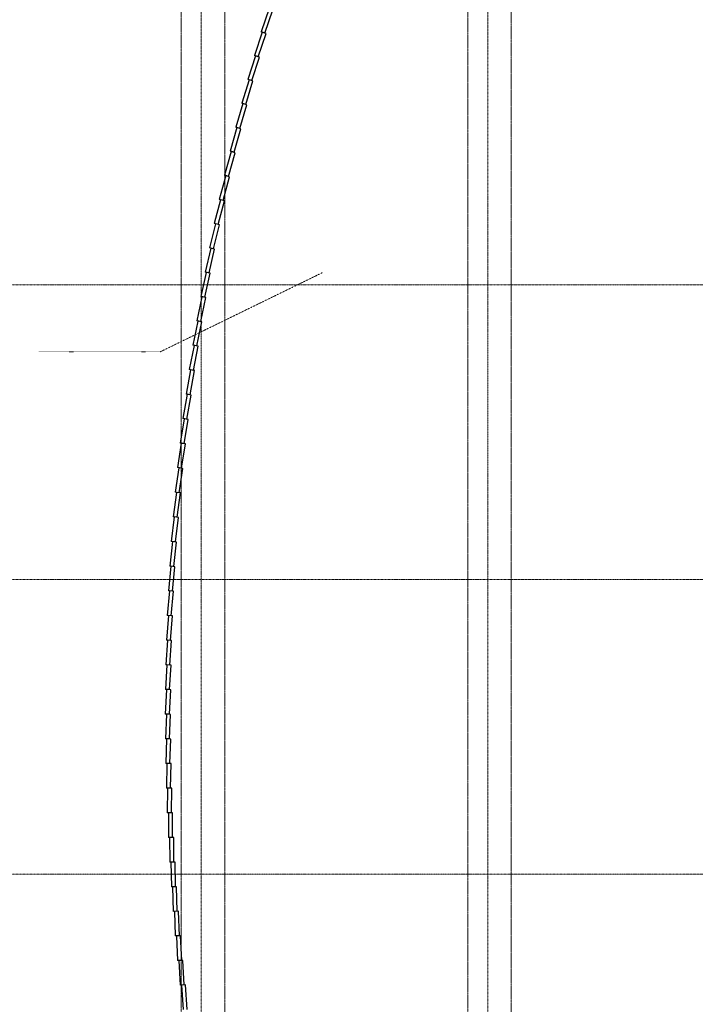
# Model space of a CAD drawing. Units: millimetres. Extents: x -183660 to 148537, y -136980 to -61780.
# Drawn here: x -166965 to -150456, y -106159 to -82105 of the extents above; entities that cross this region are included whole.
import ezdxf

# ---------------------------------------------------------------- set-up
doc = ezdxf.new("R2010")
doc.units = ezdxf.units.MM
doc.header["$LTSCALE"] = 0.25
for name, pattern in [('AD_Systemachsen$0$GETRENNT', [31.75, 12.7, -6.35, 0, -6.35, 0, -6.35]), ('AD_Systemachsen$0$XKITLINE03', [6, 3, -1, 1, -1]), ('Pichler_Grundriss_3.350$0$CENTER2', [28.575, 19.05, -3.175, 3.175, -3.175])]:
    doc.linetypes.add(name, pattern=pattern)
doc.layers.get('0').update_dxf_attribs({"lineweight": 9})
doc.layers.add('AD_Systemachsen$0$Schnittlinien', color=7, linetype='AD_Systemachsen$0$GETRENNT', lineweight=15, true_color=0xf4063e)
doc.layers.add('Pichler_Grundriss_3.350$0$Catwalk', color=7, linetype='Pichler_Grundriss_3.350$0$CENTER2', lineweight=13, true_color=0x757575)
doc.layers.add('AD_Systemachsen$0$Systemachsen', color=202, linetype='Continuous', lineweight=18)
doc.layers.add('PRG_Showelemente 1.OG_gr$0$LED Wände', color=7, linetype='Continuous')

# ---------------------------------------------------------------- blocks, each defined once
blk = doc.blocks.new('AD_Systemachsen')
at = {"layer": 'AD_Systemachsen$0$Schnittlinien'}
blk.add_lwpolyline([(-166497.2057, -90217.6087), (-163529.1367, -90217.6087), (-159567.6218, -88284.4368)], dxfattribs=at)
at = {"layer": 'AD_Systemachsen$0$Systemachsen', "linetype": 'AD_Systemachsen$0$XKITLINE03', "ltscale": 6}
for p, q in [((-162529.1367, -136529.7864), (-162529.1367, -62229.7864)), ((-155529.1367, -136529.7864), (-155529.1367, -62229.7864)), ((-182639.1367, -88579.7864), (-108429.1367, -88579.7864)), ((-182639.1367, -95779.7864), (-108429.1367, -95779.7864)), ((-182639.1367, -102979.7864), (-108429.1367, -102979.7864))]:
    blk.add_line(p, q, dxfattribs=at)
blk = doc.blocks.new('Pichler_Grundriss_3.350$0$Catwalk gr')
for points in [[(-163018, -126026), (-161955, -126026), (-161955, -72713), (-163018, -72713)], [(-156018, -126026), (-154955, -126026), (-154955, -72713), (-156018, -72713)]]:
    blk.add_lwpolyline(points, close=True)
blk = doc.blocks.new('Pichler_Grundriss_3.350')
at = {"layer": 'Pichler_Grundriss_3.350$0$Catwalk'}
blk.add_blockref('Pichler_Grundriss_3.350$0$Catwalk gr', (0, 0), dxfattribs=at)
blk = doc.blocks.new('PRG_Showelemente 1.OG_gr$0$A$C44D71A22')
at = {"layer": 'PRG_Showelemente 1.OG_gr$0$LED Wände', "color": 5, "extrusion": (-0.026921, 0.999638, 0)}
blk.add_line((20710, 11333, -4294), (20110, 11317, -4294), dxfattribs=at)
at = {"layer": 'PRG_Showelemente 1.OG_gr$0$LED Wände', "color": 5, "extrusion": (0, 0, -1)}
for p, q in [((20710, 11333, -4294), (20110, 11317, -4294)), ((20113, 11217, -4294), (20110, 11317, -4294)), ((20713, 11233, -4294), (20710, 11333, -4294)), ((21312, 11372, -4294), (20712, 11362, -4294)), ((20713, 11262, -4294), (20712, 11362, -4294)), ((21313, 11272, -4294), (21312, 11372, -4294)), ((21914, 11405, -4294), (21314, 11401, -4294)), ((21314, 11301, -4294), (21314, 11401, -4294)), ((21914, 11305, -4294), (21914, 11405, -4294)), ((21916, 11334, -4294), (21916, 11434, -4294)), ((22516, 11433, -4294), (21916, 11434, -4294)), ((21916, 11334, -4294), (22516, 11333, -4294)), ((22516, 11333, -4294), (22516, 11433, -4294)), ((22517, 11361, -4294), (22518, 11461, -4294)), ((22517, 11361, -4294), (23117, 11354, -4294)), ((23118, 11454, -4294), (22518, 11461, -4294)), ((23117, 11354, -4294), (23118, 11454, -4294)), ((23119, 11383, -4294), (23121, 11483, -4294)), ((23119, 11383, -4294), (23719, 11369, -4294)), ((23721, 11469, -4294), (23121, 11483, -4294)), ((23719, 11369, -4294), (23721, 11469, -4294)), ((23721, 11398, -4294), (23724, 11498, -4294)), ((23721, 11398, -4294), (24320, 11378, -4294)), ((24324, 11478, -4294), (23724, 11498, -4294)), ((24320, 11378, -4294), (24324, 11478, -4294)), ((24323, 11407, -4294), (24327, 11507, -4294)), ((24323, 11407, -4294), (24922, 11381, -4294)), ((24927, 11481, -4294), (24327, 11507, -4294)), ((24922, 11381, -4294), (24927, 11481, -4294)), ((24925, 11410, -4294), (24930, 11510, -4294)), ((24925, 11410, -4294), (25524, 11378, -4294)), ((25529, 11478, -4294), (24930, 11510, -4294)), ((25524, 11378, -4294), (25529, 11478, -4294)), ((25527, 11407, -4294), (25533, 11507, -4294)), ((25527, 11407, -4294), (26126, 11370, -4294)), ((26132, 11469, -4294), (25533, 11507, -4294)), ((26126, 11370, -4294), (26132, 11469, -4294)), ((26129, 11398, -4294), (26137, 11498, -4294)), ((26129, 11398, -4294), (26728, 11355, -4294)), ((26735, 11454, -4294), (26137, 11498, -4294)), ((26728, 11355, -4294), (26735, 11454, -4294)), ((26731, 11384, -4294), (26740, 11483, -4294)), ((26731, 11384, -4294), (27329, 11334, -4294)), ((27337, 11434, -4294), (26740, 11483, -4294)), ((27329, 11334, -4294), (27337, 11434, -4294)), ((27333, 11363, -4294), (27342, 11462, -4294)), ((27333, 11363, -4294), (27930, 11307, -4294)), ((27940, 11407, -4294), (27342, 11462, -4294)), ((27930, 11307, -4294), (27940, 11407, -4294)), ((27935, 11336, -4294), (27945, 11435, -4294)), ((27935, 11336, -4294), (28531, 11274, -4294)), ((28542, 11374, -4294), (27945, 11435, -4294)), ((28531, 11274, -4294), (28542, 11374, -4294)), ((28536, 11303, -4294), (28547, 11402, -4294)), ((29143, 11335, -4294), (28547, 11402, -4294)), ((29132, 11235, -4294), (29143, 11335, -4294)), ((29137, 11264, -4294), (29149, 11363, -4294)), ((29745, 11290, -4294), (29149, 11363, -4294)), ((29737, 11219, -4294), (29750, 11318, -4294)), ((30345, 11239, -4294), (29750, 11318, -4294)), ((18308, 11116, -4294), (17710, 11076, -4294)), ((18315, 11016, -4294), (18308, 11116, -4294)), ((18908, 11179, -4294), (18309, 11145, -4294)), ((18315, 11045, -4294), (18309, 11145, -4294)), ((18315, 11045, -4294), (18914, 11080, -4294)), ((18914, 11080, -4294), (18908, 11179, -4294)), ((19508, 11237, -4294), (18909, 11208, -4294)), ((18913, 11109, -4294), (18909, 11208, -4294)), ((18913, 11109, -4294), (19513, 11137, -4294)), ((19513, 11137, -4294), (19508, 11237, -4294)), ((20109, 11288, -4294), (19509, 11266, -4294)), ((19513, 11166, -4294), (19509, 11266, -4294)), ((19513, 11166, -4294), (20113, 11188, -4294)), ((20113, 11188, -4294), (20109, 11288, -4294)), ((20113, 11217, -4294), (20713, 11233, -4294)), ((20713, 11262, -4294), (21313, 11272, -4294)), ((21314, 11301, -4294), (21914, 11305, -4294)), ((28536, 11303, -4294), (29132, 11235, -4294)), ((29137, 11264, -4294), (29732, 11191, -4294)), ((29732, 11191, -4294), (29745, 11290, -4294)), ((29737, 11219, -4294), (30332, 11140, -4294)), ((30332, 11140, -4294), (30345, 11239, -4294)), ((30337, 11168, -4294), (30351, 11267, -4294)), ((30337, 11168, -4294), (30931, 11083, -4294)), ((30945, 11182, -4294), (30351, 11267, -4294)), ((30931, 11083, -4294), (30945, 11182, -4294)), ((30937, 11111, -4294), (30952, 11210, -4294)), ((30937, 11111, -4294), (31530, 11020, -4294)), ((31545, 11119, -4294), (30952, 11210, -4294)), ((31530, 11020, -4294), (31545, 11119, -4294)), ((31536, 11049, -4294), (31552, 11147, -4294)), ((32144, 11050, -4294), (31552, 11147, -4294)), ((32134, 10980, -4294), (32151, 11078, -4294)), ((32742, 10975, -4294), (32151, 11078, -4294)), ((17716, 10976, -4294), (18315, 11016, -4294)), ((31536, 11049, -4294), (32128, 10951, -4294)), ((32128, 10951, -4294), (32144, 11050, -4294)), ((32134, 10980, -4294), (32725, 10877, -4294)), ((32725, 10877, -4294), (32742, 10975, -4294)), ((32731, 10905, -4294), (32749, 11003, -4294)), ((32731, 10905, -4294), (33321, 10796, -4294)), ((33340, 10895, -4294), (32749, 11003, -4294)), ((33321, 10796, -4294), (33340, 10895, -4294)), ((33328, 10824, -4294), (33347, 10923, -4294)), ((33936, 10808, -4294), (33347, 10923, -4294)), ((33924, 10738, -4294), (33944, 10836, -4294)), ((34532, 10715, -4294), (33944, 10836, -4294)), ((33328, 10824, -4294), (33917, 10710, -4294)), ((33917, 10710, -4294), (33936, 10808, -4294)), ((33924, 10738, -4294), (34512, 10617, -4294)), ((34512, 10617, -4294), (34532, 10715, -4294)), ((34519, 10645, -4294), (34540, 10743, -4294)), ((34519, 10645, -4294), (35105, 10519, -4294)), ((35127, 10616, -4294), (34540, 10743, -4294)), ((35105, 10519, -4294), (35127, 10616, -4294)), ((35113, 10547, -4294), (35135, 10644, -4294)), ((35720, 10512, -4294), (35135, 10644, -4294)), ((35113, 10547, -4294), (35698, 10414, -4294)), ((35698, 10414, -4294), (35720, 10512, -4294)), ((35706, 10442, -4294), (35729, 10539, -4294)), ((35706, 10442, -4294), (36290, 10304, -4294)), ((36313, 10401, -4294), (35729, 10539, -4294)), ((36290, 10304, -4294), (36313, 10401, -4294)), ((36298, 10332, -4294), (36322, 10429, -4294)), ((36904, 10285, -4294), (36322, 10429, -4294)), ((36298, 10332, -4294), (36880, 10188, -4294)), ((36880, 10188, -4294), (36904, 10285, -4294)), ((36889, 10216, -4294), (36914, 10312, -4294)), ((36889, 10216, -4294), (37470, 10066, -4294)), ((37495, 10163, -4294), (36914, 10312, -4294)), ((37470, 10066, -4294), (37495, 10163, -4294)), ((37478, 10093, -4294), (37504, 10190, -4294)), ((38084, 10034, -4294), (37504, 10190, -4294)), ((37478, 10093, -4294), (38058, 9938, -4294)), ((38058, 9938, -4294), (38084, 10034, -4294)), ((38067, 9965, -4294), (38094, 10062, -4294)), ((38067, 9965, -4294), (38645, 9804, -4294)), ((38672, 9900, -4294), (38094, 10062, -4294)), ((38645, 9804, -4294), (38672, 9900, -4294)), ((38654, 9831, -4294), (38682, 9927, -4294)), ((39258, 9760, -4294), (38682, 9927, -4294)), ((38654, 9831, -4294), (39230, 9664, -4294)), ((39230, 9664, -4294), (39258, 9760, -4294)), ((39240, 9692, -4294), (39268, 9787, -4294)), ((39240, 9692, -4294), (39814, 9519, -4294)), ((39843, 9615, -4294), (39268, 9787, -4294)), ((39824, 9546, -4294), (39854, 9642, -4294)), ((40426, 9463, -4294), (39854, 9642, -4294)), ((39814, 9519, -4294), (39843, 9615, -4294)), ((39824, 9546, -4294), (40397, 9367, -4294)), ((40397, 9367, -4294), (40426, 9463, -4294)), ((40407, 9395, -4294), (40437, 9490, -4294)), ((40407, 9395, -4294), (40978, 9210, -4294)), ((41008, 9306, -4294), (40437, 9490, -4294)), ((40978, 9210, -4294), (41008, 9306, -4294)), ((40988, 9238, -4294), (41020, 9332, -4294)), ((40988, 9238, -4294), (41557, 9047, -4294)), ((41589, 9142, -4294), (41020, 9332, -4294)), ((41557, 9047, -4294), (41589, 9142, -4294)), ((41568, 9075, -4294), (41600, 9169, -4294)), ((42167, 8973, -4294), (41600, 9169, -4294)), ((41568, 9075, -4294), (42135, 8879, -4294))]:
    blk.add_line(p, q, dxfattribs=at)
at = {"layer": 'PRG_Showelemente 1.OG_gr$0$LED Wände', "color": 5, "extrusion": (-0.999638, -0.026921, 0)}
blk.add_line((20113, 11217, -4294), (20110, 11317, -4294), dxfattribs=at)
at = {"layer": 'PRG_Showelemente 1.OG_gr$0$LED Wände', "color": 5, "extrusion": (0.999638, 0.026921, 0)}
blk.add_line((20713, 11233, -4294), (20710, 11333, -4294), dxfattribs=at)
at = {"layer": 'PRG_Showelemente 1.OG_gr$0$LED Wände', "color": 5, "extrusion": (-0.016947, 0.999856, 0)}
blk.add_line((21312, 11372, -4294), (20712, 11362, -4294), dxfattribs=at)
at = {"layer": 'PRG_Showelemente 1.OG_gr$0$LED Wände', "color": 5, "extrusion": (-0.999856, -0.016947, 0)}
blk.add_line((20713, 11262, -4294), (20712, 11362, -4294), dxfattribs=at)
at = {"layer": 'PRG_Showelemente 1.OG_gr$0$LED Wände', "color": 5, "extrusion": (0.999856, 0.016947, 0)}
blk.add_line((21313, 11272, -4294), (21312, 11372, -4294), dxfattribs=at)
at = {"layer": 'PRG_Showelemente 1.OG_gr$0$LED Wände', "color": 5, "extrusion": (-0.006971, 0.999976, 0)}
blk.add_line((21914, 11405, -4294), (21314, 11401, -4294), dxfattribs=at)
at = {"layer": 'PRG_Showelemente 1.OG_gr$0$LED Wände', "color": 5, "extrusion": (-0.999976, -0.006971, 0)}
blk.add_line((21314, 11301, -4294), (21314, 11401, -4294), dxfattribs=at)
at = {"layer": 'PRG_Showelemente 1.OG_gr$0$LED Wände', "color": 5, "extrusion": (0.999976, 0.006971, 0)}
blk.add_line((21914, 11305, -4294), (21914, 11405, -4294), dxfattribs=at)
at = {"layer": 'PRG_Showelemente 1.OG_gr$0$LED Wände', "color": 5, "extrusion": (0.003006, 0.999995, 0)}
blk.add_line((22516, 11433, -4294), (21916, 11434, -4294), dxfattribs=at)
at = {"layer": 'PRG_Showelemente 1.OG_gr$0$LED Wände', "color": 5, "extrusion": (-0.999995, 0.003006, 0)}
blk.add_line((21916, 11334, -4294), (21916, 11434, -4294), dxfattribs=at)
at = {"layer": 'PRG_Showelemente 1.OG_gr$0$LED Wände', "color": 5, "extrusion": (-0.003006, -0.999995, 0)}
blk.add_line((21916, 11334, -4294), (22516, 11333, -4294), dxfattribs=at)
at = {"layer": 'PRG_Showelemente 1.OG_gr$0$LED Wände', "color": 5, "extrusion": (0.999995, -0.003006, 0)}
blk.add_line((22516, 11333, -4294), (22516, 11433, -4294), dxfattribs=at)
at = {"layer": 'PRG_Showelemente 1.OG_gr$0$LED Wände', "color": 5, "extrusion": (-0.999916, 0.012982, 0)}
blk.add_line((22517, 11361, -4294), (22518, 11461, -4294), dxfattribs=at)
at = {"layer": 'PRG_Showelemente 1.OG_gr$0$LED Wände', "color": 5, "extrusion": (-0.012982, -0.999916, 0)}
blk.add_line((22517, 11361, -4294), (23117, 11354, -4294), dxfattribs=at)
at = {"layer": 'PRG_Showelemente 1.OG_gr$0$LED Wände', "color": 5, "extrusion": (0.012982, 0.999916, 0)}
blk.add_line((23118, 11454, -4294), (22518, 11461, -4294), dxfattribs=at)
at = {"layer": 'PRG_Showelemente 1.OG_gr$0$LED Wände', "color": 5, "extrusion": (0.999916, -0.012982, 0)}
blk.add_line((23117, 11354, -4294), (23118, 11454, -4294), dxfattribs=at)
at = {"layer": 'PRG_Showelemente 1.OG_gr$0$LED Wände', "color": 5, "extrusion": (-0.999736, 0.022957, 0)}
blk.add_line((23119, 11383, -4294), (23121, 11483, -4294), dxfattribs=at)
at = {"layer": 'PRG_Showelemente 1.OG_gr$0$LED Wände', "color": 5, "extrusion": (-0.022957, -0.999736, 0)}
blk.add_line((23119, 11383, -4294), (23719, 11369, -4294), dxfattribs=at)
at = {"layer": 'PRG_Showelemente 1.OG_gr$0$LED Wände', "color": 5, "extrusion": (0.022957, 0.999736, 0)}
blk.add_line((23721, 11469, -4294), (23121, 11483, -4294), dxfattribs=at)
at = {"layer": 'PRG_Showelemente 1.OG_gr$0$LED Wände', "color": 5, "extrusion": (0.999736, -0.022957, 0)}
blk.add_line((23719, 11369, -4294), (23721, 11469, -4294), dxfattribs=at)
at = {"layer": 'PRG_Showelemente 1.OG_gr$0$LED Wände', "color": 5, "extrusion": (-0.999458, 0.032929, 0)}
blk.add_line((23721, 11398, -4294), (23724, 11498, -4294), dxfattribs=at)
at = {"layer": 'PRG_Showelemente 1.OG_gr$0$LED Wände', "color": 5, "extrusion": (-0.032929, -0.999458, 0)}
blk.add_line((23721, 11398, -4294), (24320, 11378, -4294), dxfattribs=at)
at = {"layer": 'PRG_Showelemente 1.OG_gr$0$LED Wände', "color": 5, "extrusion": (0.032929, 0.999458, 0)}
blk.add_line((24324, 11478, -4294), (23724, 11498, -4294), dxfattribs=at)
at = {"layer": 'PRG_Showelemente 1.OG_gr$0$LED Wände', "color": 5, "extrusion": (0.999458, -0.032929, 0)}
blk.add_line((24320, 11378, -4294), (24324, 11478, -4294), dxfattribs=at)
at = {"layer": 'PRG_Showelemente 1.OG_gr$0$LED Wände', "color": 5, "extrusion": (-0.999079, 0.042899, 0)}
blk.add_line((24323, 11407, -4294), (24327, 11507, -4294), dxfattribs=at)
at = {"layer": 'PRG_Showelemente 1.OG_gr$0$LED Wände', "color": 5, "extrusion": (-0.042899, -0.999079, 0)}
blk.add_line((24323, 11407, -4294), (24922, 11381, -4294), dxfattribs=at)
at = {"layer": 'PRG_Showelemente 1.OG_gr$0$LED Wände', "color": 5, "extrusion": (0.042899, 0.999079, 0)}
blk.add_line((24927, 11481, -4294), (24327, 11507, -4294), dxfattribs=at)
at = {"layer": 'PRG_Showelemente 1.OG_gr$0$LED Wände', "color": 5, "extrusion": (0.999079, -0.042899, 0)}
blk.add_line((24922, 11381, -4294), (24927, 11481, -4294), dxfattribs=at)
at = {"layer": 'PRG_Showelemente 1.OG_gr$0$LED Wände', "color": 5, "extrusion": (-0.998602, 0.052864, 0)}
blk.add_line((24925, 11410, -4294), (24930, 11510, -4294), dxfattribs=at)
at = {"layer": 'PRG_Showelemente 1.OG_gr$0$LED Wände', "color": 5, "extrusion": (-0.052864, -0.998602, 0)}
blk.add_line((24925, 11410, -4294), (25524, 11378, -4294), dxfattribs=at)
at = {"layer": 'PRG_Showelemente 1.OG_gr$0$LED Wände', "color": 5, "extrusion": (0.052864, 0.998602, 0)}
blk.add_line((25529, 11478, -4294), (24930, 11510, -4294), dxfattribs=at)
at = {"layer": 'PRG_Showelemente 1.OG_gr$0$LED Wände', "color": 5, "extrusion": (0.998602, -0.052864, 0)}
blk.add_line((25524, 11378, -4294), (25529, 11478, -4294), dxfattribs=at)
at = {"layer": 'PRG_Showelemente 1.OG_gr$0$LED Wände', "color": 5, "extrusion": (-0.998025, 0.062824, 0)}
blk.add_line((25527, 11407, -4294), (25533, 11507, -4294), dxfattribs=at)
at = {"layer": 'PRG_Showelemente 1.OG_gr$0$LED Wände', "color": 5, "extrusion": (-0.062824, -0.998025, 0)}
blk.add_line((25527, 11407, -4294), (26126, 11370, -4294), dxfattribs=at)
at = {"layer": 'PRG_Showelemente 1.OG_gr$0$LED Wände', "color": 5, "extrusion": (0.062824, 0.998025, 0)}
blk.add_line((26132, 11469, -4294), (25533, 11507, -4294), dxfattribs=at)
at = {"layer": 'PRG_Showelemente 1.OG_gr$0$LED Wände', "color": 5, "extrusion": (0.998025, -0.062824, 0)}
blk.add_line((26126, 11370, -4294), (26132, 11469, -4294), dxfattribs=at)
at = {"layer": 'PRG_Showelemente 1.OG_gr$0$LED Wände', "color": 5, "extrusion": (-0.997348, 0.072777, 0)}
blk.add_line((26129, 11398, -4294), (26137, 11498, -4294), dxfattribs=at)
at = {"layer": 'PRG_Showelemente 1.OG_gr$0$LED Wände', "color": 5, "extrusion": (-0.072777, -0.997348, 0)}
blk.add_line((26129, 11398, -4294), (26728, 11355, -4294), dxfattribs=at)
at = {"layer": 'PRG_Showelemente 1.OG_gr$0$LED Wände', "color": 5, "extrusion": (0.072777, 0.997348, 0)}
blk.add_line((26735, 11454, -4294), (26137, 11498, -4294), dxfattribs=at)
at = {"layer": 'PRG_Showelemente 1.OG_gr$0$LED Wände', "color": 5, "extrusion": (0.997348, -0.072777, 0)}
blk.add_line((26728, 11355, -4294), (26735, 11454, -4294), dxfattribs=at)
at = {"layer": 'PRG_Showelemente 1.OG_gr$0$LED Wände', "color": 5, "extrusion": (-0.996573, 0.082723, 0)}
blk.add_line((26731, 11384, -4294), (26740, 11483, -4294), dxfattribs=at)
at = {"layer": 'PRG_Showelemente 1.OG_gr$0$LED Wände', "color": 5, "extrusion": (-0.082723, -0.996573, 0)}
blk.add_line((26731, 11384, -4294), (27329, 11334, -4294), dxfattribs=at)
at = {"layer": 'PRG_Showelemente 1.OG_gr$0$LED Wände', "color": 5, "extrusion": (0.082723, 0.996573, 0)}
blk.add_line((27337, 11434, -4294), (26740, 11483, -4294), dxfattribs=at)
at = {"layer": 'PRG_Showelemente 1.OG_gr$0$LED Wände', "color": 5, "extrusion": (0.996573, -0.082723, 0)}
blk.add_line((27329, 11334, -4294), (27337, 11434, -4294), dxfattribs=at)
at = {"layer": 'PRG_Showelemente 1.OG_gr$0$LED Wände', "color": 5, "extrusion": (-0.995698, 0.092662, 0)}
blk.add_line((27333, 11363, -4294), (27342, 11462, -4294), dxfattribs=at)
at = {"layer": 'PRG_Showelemente 1.OG_gr$0$LED Wände', "color": 5, "extrusion": (-0.092662, -0.995698, 0)}
blk.add_line((27333, 11363, -4294), (27930, 11307, -4294), dxfattribs=at)
at = {"layer": 'PRG_Showelemente 1.OG_gr$0$LED Wände', "color": 5, "extrusion": (0.092662, 0.995698, 0)}
blk.add_line((27940, 11407, -4294), (27342, 11462, -4294), dxfattribs=at)
at = {"layer": 'PRG_Showelemente 1.OG_gr$0$LED Wände', "color": 5, "extrusion": (0.995698, -0.092662, 0)}
blk.add_line((27930, 11307, -4294), (27940, 11407, -4294), dxfattribs=at)
at = {"layer": 'PRG_Showelemente 1.OG_gr$0$LED Wände', "color": 5, "extrusion": (-0.994724, 0.10259, 0)}
blk.add_line((27935, 11336, -4294), (27945, 11435, -4294), dxfattribs=at)
at = {"layer": 'PRG_Showelemente 1.OG_gr$0$LED Wände', "color": 5, "extrusion": (-0.10259, -0.994724, 0)}
blk.add_line((27935, 11336, -4294), (28531, 11274, -4294), dxfattribs=at)
at = {"layer": 'PRG_Showelemente 1.OG_gr$0$LED Wände', "color": 5, "extrusion": (0.10259, 0.994724, 0)}
blk.add_line((28542, 11374, -4294), (27945, 11435, -4294), dxfattribs=at)
at = {"layer": 'PRG_Showelemente 1.OG_gr$0$LED Wände', "color": 5, "extrusion": (0.994724, -0.10259, 0)}
blk.add_line((28531, 11274, -4294), (28542, 11374, -4294), dxfattribs=at)
at = {"layer": 'PRG_Showelemente 1.OG_gr$0$LED Wände', "color": 5, "extrusion": (-0.993651, 0.112509, 0)}
blk.add_line((28536, 11303, -4294), (28547, 11402, -4294), dxfattribs=at)
at = {"layer": 'PRG_Showelemente 1.OG_gr$0$LED Wände', "color": 5, "extrusion": (0.112509, 0.993651, 0)}
blk.add_line((29143, 11335, -4294), (28547, 11402, -4294), dxfattribs=at)
at = {"layer": 'PRG_Showelemente 1.OG_gr$0$LED Wände', "color": 5, "extrusion": (0.993651, -0.112509, 0)}
blk.add_line((29132, 11235, -4294), (29143, 11335, -4294), dxfattribs=at)
at = {"layer": 'PRG_Showelemente 1.OG_gr$0$LED Wände', "color": 5, "extrusion": (-0.992479, 0.122416, 0)}
blk.add_line((29137, 11264, -4294), (29149, 11363, -4294), dxfattribs=at)
at = {"layer": 'PRG_Showelemente 1.OG_gr$0$LED Wände', "color": 5, "extrusion": (0.122416, 0.992479, 0)}
blk.add_line((29745, 11290, -4294), (29149, 11363, -4294), dxfattribs=at)
at = {"layer": 'PRG_Showelemente 1.OG_gr$0$LED Wände', "color": 5, "extrusion": (-0.991208, 0.132312, 0)}
blk.add_line((29737, 11219, -4294), (29750, 11318, -4294), dxfattribs=at)
at = {"layer": 'PRG_Showelemente 1.OG_gr$0$LED Wände', "color": 5, "extrusion": (0.132312, 0.991208, 0)}
blk.add_line((30345, 11239, -4294), (29750, 11318, -4294), dxfattribs=at)
at = {"layer": 'PRG_Showelemente 1.OG_gr$0$LED Wände', "color": 5, "extrusion": (-0.066781, 0.997768, 0)}
blk.add_line((18308, 11116, -4294), (17710, 11076, -4294), dxfattribs=at)
at = {"layer": 'PRG_Showelemente 1.OG_gr$0$LED Wände', "color": 5, "extrusion": (0.997768, 0.066781, 0)}
blk.add_line((18315, 11016, -4294), (18308, 11116, -4294), dxfattribs=at)
at = {"layer": 'PRG_Showelemente 1.OG_gr$0$LED Wände', "color": 5, "extrusion": (-0.056823, 0.998384, 0)}
blk.add_line((18908, 11179, -4294), (18309, 11145, -4294), dxfattribs=at)
at = {"layer": 'PRG_Showelemente 1.OG_gr$0$LED Wände', "color": 5, "extrusion": (-0.998384, -0.056823, 0)}
blk.add_line((18315, 11045, -4294), (18309, 11145, -4294), dxfattribs=at)
at = {"layer": 'PRG_Showelemente 1.OG_gr$0$LED Wände', "color": 5, "extrusion": (0.056823, -0.998384, 0)}
blk.add_line((18315, 11045, -4294), (18914, 11080, -4294), dxfattribs=at)
at = {"layer": 'PRG_Showelemente 1.OG_gr$0$LED Wände', "color": 5, "extrusion": (0.998384, 0.056823, 0)}
blk.add_line((18914, 11080, -4294), (18908, 11179, -4294), dxfattribs=at)
at = {"layer": 'PRG_Showelemente 1.OG_gr$0$LED Wände', "color": 5, "extrusion": (-0.04686, 0.998901, 0)}
blk.add_line((19508, 11237, -4294), (18909, 11208, -4294), dxfattribs=at)
at = {"layer": 'PRG_Showelemente 1.OG_gr$0$LED Wände', "color": 5, "extrusion": (-0.998901, -0.04686, 0)}
blk.add_line((18913, 11109, -4294), (18909, 11208, -4294), dxfattribs=at)
at = {"layer": 'PRG_Showelemente 1.OG_gr$0$LED Wände', "color": 5, "extrusion": (0.04686, -0.998901, 0)}
blk.add_line((18913, 11109, -4294), (19513, 11137, -4294), dxfattribs=at)
at = {"layer": 'PRG_Showelemente 1.OG_gr$0$LED Wände', "color": 5, "extrusion": (0.998901, 0.04686, 0)}
blk.add_line((19513, 11137, -4294), (19508, 11237, -4294), dxfattribs=at)
at = {"layer": 'PRG_Showelemente 1.OG_gr$0$LED Wände', "color": 5, "extrusion": (-0.036892, 0.999319, 0)}
blk.add_line((20109, 11288, -4294), (19509, 11266, -4294), dxfattribs=at)
at = {"layer": 'PRG_Showelemente 1.OG_gr$0$LED Wände', "color": 5, "extrusion": (-0.999319, -0.036892, 0)}
blk.add_line((19513, 11166, -4294), (19509, 11266, -4294), dxfattribs=at)
at = {"layer": 'PRG_Showelemente 1.OG_gr$0$LED Wände', "color": 5, "extrusion": (0.036892, -0.999319, 0)}
blk.add_line((19513, 11166, -4294), (20113, 11188, -4294), dxfattribs=at)
at = {"layer": 'PRG_Showelemente 1.OG_gr$0$LED Wände', "color": 5, "extrusion": (0.999319, 0.036892, 0)}
blk.add_line((20113, 11188, -4294), (20109, 11288, -4294), dxfattribs=at)
at = {"layer": 'PRG_Showelemente 1.OG_gr$0$LED Wände', "color": 5, "extrusion": (0.026921, -0.999638, 0)}
blk.add_line((20113, 11217, -4294), (20713, 11233, -4294), dxfattribs=at)
at = {"layer": 'PRG_Showelemente 1.OG_gr$0$LED Wände', "color": 5, "extrusion": (0.016947, -0.999856, 0)}
blk.add_line((20713, 11262, -4294), (21313, 11272, -4294), dxfattribs=at)
at = {"layer": 'PRG_Showelemente 1.OG_gr$0$LED Wände', "color": 5, "extrusion": (0.006971, -0.999976, 0)}
blk.add_line((21314, 11301, -4294), (21914, 11305, -4294), dxfattribs=at)
at = {"layer": 'PRG_Showelemente 1.OG_gr$0$LED Wände', "color": 5, "extrusion": (-0.112509, -0.993651, 0)}
blk.add_line((28536, 11303, -4294), (29132, 11235, -4294), dxfattribs=at)
at = {"layer": 'PRG_Showelemente 1.OG_gr$0$LED Wände', "color": 5, "extrusion": (-0.122416, -0.992479, 0)}
blk.add_line((29137, 11264, -4294), (29732, 11191, -4294), dxfattribs=at)
at = {"layer": 'PRG_Showelemente 1.OG_gr$0$LED Wände', "color": 5, "extrusion": (0.992479, -0.122416, 0)}
blk.add_line((29732, 11191, -4294), (29745, 11290, -4294), dxfattribs=at)
at = {"layer": 'PRG_Showelemente 1.OG_gr$0$LED Wände', "color": 5, "extrusion": (-0.132312, -0.991208, 0)}
blk.add_line((29737, 11219, -4294), (30332, 11140, -4294), dxfattribs=at)
at = {"layer": 'PRG_Showelemente 1.OG_gr$0$LED Wände', "color": 5, "extrusion": (0.991208, -0.132312, 0)}
blk.add_line((30332, 11140, -4294), (30345, 11239, -4294), dxfattribs=at)
at = {"layer": 'PRG_Showelemente 1.OG_gr$0$LED Wände', "color": 5, "extrusion": (-0.989839, 0.142194, 0)}
blk.add_line((30337, 11168, -4294), (30351, 11267, -4294), dxfattribs=at)
at = {"layer": 'PRG_Showelemente 1.OG_gr$0$LED Wände', "color": 5, "extrusion": (-0.142194, -0.989839, 0)}
blk.add_line((30337, 11168, -4294), (30931, 11083, -4294), dxfattribs=at)
at = {"layer": 'PRG_Showelemente 1.OG_gr$0$LED Wände', "color": 5, "extrusion": (0.142194, 0.989839, 0)}
blk.add_line((30945, 11182, -4294), (30351, 11267, -4294), dxfattribs=at)
at = {"layer": 'PRG_Showelemente 1.OG_gr$0$LED Wände', "color": 5, "extrusion": (0.989839, -0.142194, 0)}
blk.add_line((30931, 11083, -4294), (30945, 11182, -4294), dxfattribs=at)
at = {"layer": 'PRG_Showelemente 1.OG_gr$0$LED Wände', "color": 5, "extrusion": (-0.988371, 0.152062, 0)}
blk.add_line((30937, 11111, -4294), (30952, 11210, -4294), dxfattribs=at)
at = {"layer": 'PRG_Showelemente 1.OG_gr$0$LED Wände', "color": 5, "extrusion": (-0.152062, -0.988371, 0)}
blk.add_line((30937, 11111, -4294), (31530, 11020, -4294), dxfattribs=at)
at = {"layer": 'PRG_Showelemente 1.OG_gr$0$LED Wände', "color": 5, "extrusion": (0.152062, 0.988371, 0)}
blk.add_line((31545, 11119, -4294), (30952, 11210, -4294), dxfattribs=at)
at = {"layer": 'PRG_Showelemente 1.OG_gr$0$LED Wände', "color": 5, "extrusion": (0.988371, -0.152062, 0)}
blk.add_line((31530, 11020, -4294), (31545, 11119, -4294), dxfattribs=at)
at = {"layer": 'PRG_Showelemente 1.OG_gr$0$LED Wände', "color": 5, "extrusion": (-0.986805, 0.161915, 0)}
blk.add_line((31536, 11049, -4294), (31552, 11147, -4294), dxfattribs=at)
at = {"layer": 'PRG_Showelemente 1.OG_gr$0$LED Wände', "color": 5, "extrusion": (0.161915, 0.986805, 0)}
blk.add_line((32144, 11050, -4294), (31552, 11147, -4294), dxfattribs=at)
at = {"layer": 'PRG_Showelemente 1.OG_gr$0$LED Wände', "color": 5, "extrusion": (-0.98514, 0.171751, 0)}
blk.add_line((32134, 10980, -4294), (32151, 11078, -4294), dxfattribs=at)
at = {"layer": 'PRG_Showelemente 1.OG_gr$0$LED Wände', "color": 5, "extrusion": (0.171751, 0.98514, 0)}
blk.add_line((32742, 10975, -4294), (32151, 11078, -4294), dxfattribs=at)
at = {"layer": 'PRG_Showelemente 1.OG_gr$0$LED Wände', "color": 5, "extrusion": (0.066781, -0.997768, 0)}
blk.add_line((17716, 10976, -4294), (18315, 11016, -4294), dxfattribs=at)
at = {"layer": 'PRG_Showelemente 1.OG_gr$0$LED Wände', "color": 5, "extrusion": (-0.161915, -0.986805, 0)}
blk.add_line((31536, 11049, -4294), (32128, 10951, -4294), dxfattribs=at)
at = {"layer": 'PRG_Showelemente 1.OG_gr$0$LED Wände', "color": 5, "extrusion": (0.986805, -0.161915, 0)}
blk.add_line((32128, 10951, -4294), (32144, 11050, -4294), dxfattribs=at)
at = {"layer": 'PRG_Showelemente 1.OG_gr$0$LED Wände', "color": 5, "extrusion": (-0.171751, -0.98514, 0)}
blk.add_line((32134, 10980, -4294), (32725, 10877, -4294), dxfattribs=at)
at = {"layer": 'PRG_Showelemente 1.OG_gr$0$LED Wände', "color": 5, "extrusion": (0.98514, -0.171751, 0)}
blk.add_line((32725, 10877, -4294), (32742, 10975, -4294), dxfattribs=at)
at = {"layer": 'PRG_Showelemente 1.OG_gr$0$LED Wände', "color": 5, "extrusion": (-0.983378, 0.181571, 0)}
blk.add_line((32731, 10905, -4294), (32749, 11003, -4294), dxfattribs=at)
at = {"layer": 'PRG_Showelemente 1.OG_gr$0$LED Wände', "color": 5, "extrusion": (-0.181571, -0.983378, 0)}
blk.add_line((32731, 10905, -4294), (33321, 10796, -4294), dxfattribs=at)
at = {"layer": 'PRG_Showelemente 1.OG_gr$0$LED Wände', "color": 5, "extrusion": (0.181571, 0.983378, 0)}
blk.add_line((33340, 10895, -4294), (32749, 11003, -4294), dxfattribs=at)
at = {"layer": 'PRG_Showelemente 1.OG_gr$0$LED Wände', "color": 5, "extrusion": (0.983378, -0.181571, 0)}
blk.add_line((33321, 10796, -4294), (33340, 10895, -4294), dxfattribs=at)
at = {"layer": 'PRG_Showelemente 1.OG_gr$0$LED Wände', "color": 5, "extrusion": (-0.981517, 0.191372, 0)}
blk.add_line((33328, 10824, -4294), (33347, 10923, -4294), dxfattribs=at)
at = {"layer": 'PRG_Showelemente 1.OG_gr$0$LED Wände', "color": 5, "extrusion": (0.191372, 0.981517, 0)}
blk.add_line((33936, 10808, -4294), (33347, 10923, -4294), dxfattribs=at)
at = {"layer": 'PRG_Showelemente 1.OG_gr$0$LED Wände', "color": 5, "extrusion": (-0.979559, 0.201155, 0)}
blk.add_line((33924, 10738, -4294), (33944, 10836, -4294), dxfattribs=at)
at = {"layer": 'PRG_Showelemente 1.OG_gr$0$LED Wände', "color": 5, "extrusion": (0.201155, 0.979559, 0)}
blk.add_line((34532, 10715, -4294), (33944, 10836, -4294), dxfattribs=at)
at = {"layer": 'PRG_Showelemente 1.OG_gr$0$LED Wände', "color": 5, "extrusion": (-0.191372, -0.981517, 0)}
blk.add_line((33328, 10824, -4294), (33917, 10710, -4294), dxfattribs=at)
at = {"layer": 'PRG_Showelemente 1.OG_gr$0$LED Wände', "color": 5, "extrusion": (0.981517, -0.191372, 0)}
blk.add_line((33917, 10710, -4294), (33936, 10808, -4294), dxfattribs=at)
at = {"layer": 'PRG_Showelemente 1.OG_gr$0$LED Wände', "color": 5, "extrusion": (-0.201155, -0.979559, 0)}
blk.add_line((33924, 10738, -4294), (34512, 10617, -4294), dxfattribs=at)
at = {"layer": 'PRG_Showelemente 1.OG_gr$0$LED Wände', "color": 5, "extrusion": (0.979559, -0.201155, 0)}
blk.add_line((34512, 10617, -4294), (34532, 10715, -4294), dxfattribs=at)
at = {"layer": 'PRG_Showelemente 1.OG_gr$0$LED Wände', "color": 5, "extrusion": (-0.977504, 0.210917, 0)}
blk.add_line((34519, 10645, -4294), (34540, 10743, -4294), dxfattribs=at)
at = {"layer": 'PRG_Showelemente 1.OG_gr$0$LED Wände', "color": 5, "extrusion": (-0.210917, -0.977504, 0)}
blk.add_line((34519, 10645, -4294), (35105, 10519, -4294), dxfattribs=at)
at = {"layer": 'PRG_Showelemente 1.OG_gr$0$LED Wände', "color": 5, "extrusion": (0.210917, 0.977504, 0)}
blk.add_line((35127, 10616, -4294), (34540, 10743, -4294), dxfattribs=at)
at = {"layer": 'PRG_Showelemente 1.OG_gr$0$LED Wände', "color": 5, "extrusion": (0.977504, -0.210917, 0)}
blk.add_line((35105, 10519, -4294), (35127, 10616, -4294), dxfattribs=at)
at = {"layer": 'PRG_Showelemente 1.OG_gr$0$LED Wände', "color": 5, "extrusion": (-0.975351, 0.220659, 0)}
blk.add_line((35113, 10547, -4294), (35135, 10644, -4294), dxfattribs=at)
at = {"layer": 'PRG_Showelemente 1.OG_gr$0$LED Wände', "color": 5, "extrusion": (0.220659, 0.975351, 0)}
blk.add_line((35720, 10512, -4294), (35135, 10644, -4294), dxfattribs=at)
at = {"layer": 'PRG_Showelemente 1.OG_gr$0$LED Wände', "color": 5, "extrusion": (-0.220659, -0.975351, 0)}
blk.add_line((35113, 10547, -4294), (35698, 10414, -4294), dxfattribs=at)
at = {"layer": 'PRG_Showelemente 1.OG_gr$0$LED Wände', "color": 5, "extrusion": (0.975351, -0.220659, 0)}
blk.add_line((35698, 10414, -4294), (35720, 10512, -4294), dxfattribs=at)
at = {"layer": 'PRG_Showelemente 1.OG_gr$0$LED Wände', "color": 5, "extrusion": (-0.973101, 0.230378, 0)}
blk.add_line((35706, 10442, -4294), (35729, 10539, -4294), dxfattribs=at)
at = {"layer": 'PRG_Showelemente 1.OG_gr$0$LED Wände', "color": 5, "extrusion": (-0.230378, -0.973101, 0)}
blk.add_line((35706, 10442, -4294), (36290, 10304, -4294), dxfattribs=at)
at = {"layer": 'PRG_Showelemente 1.OG_gr$0$LED Wände', "color": 5, "extrusion": (0.230378, 0.973101, 0)}
blk.add_line((36313, 10401, -4294), (35729, 10539, -4294), dxfattribs=at)
at = {"layer": 'PRG_Showelemente 1.OG_gr$0$LED Wände', "color": 5, "extrusion": (0.973101, -0.230378, 0)}
blk.add_line((36290, 10304, -4294), (36313, 10401, -4294), dxfattribs=at)
at = {"layer": 'PRG_Showelemente 1.OG_gr$0$LED Wände', "color": 5, "extrusion": (-0.970754, 0.240075, 0)}
blk.add_line((36298, 10332, -4294), (36322, 10429, -4294), dxfattribs=at)
at = {"layer": 'PRG_Showelemente 1.OG_gr$0$LED Wände', "color": 5, "extrusion": (0.240075, 0.970754, 0)}
blk.add_line((36904, 10285, -4294), (36322, 10429, -4294), dxfattribs=at)
at = {"layer": 'PRG_Showelemente 1.OG_gr$0$LED Wände', "color": 5, "extrusion": (-0.240075, -0.970754, 0)}
blk.add_line((36298, 10332, -4294), (36880, 10188, -4294), dxfattribs=at)
at = {"layer": 'PRG_Showelemente 1.OG_gr$0$LED Wände', "color": 5, "extrusion": (0.970754, -0.240075, 0)}
blk.add_line((36880, 10188, -4294), (36904, 10285, -4294), dxfattribs=at)
at = {"layer": 'PRG_Showelemente 1.OG_gr$0$LED Wände', "color": 5, "extrusion": (-0.968311, 0.249748, 0)}
blk.add_line((36889, 10216, -4294), (36914, 10312, -4294), dxfattribs=at)
at = {"layer": 'PRG_Showelemente 1.OG_gr$0$LED Wände', "color": 5, "extrusion": (-0.249748, -0.968311, 0)}
blk.add_line((36889, 10216, -4294), (37470, 10066, -4294), dxfattribs=at)
at = {"layer": 'PRG_Showelemente 1.OG_gr$0$LED Wände', "color": 5, "extrusion": (0.249748, 0.968311, 0)}
blk.add_line((37495, 10163, -4294), (36914, 10312, -4294), dxfattribs=at)
at = {"layer": 'PRG_Showelemente 1.OG_gr$0$LED Wände', "color": 5, "extrusion": (0.968311, -0.249748, 0)}
blk.add_line((37470, 10066, -4294), (37495, 10163, -4294), dxfattribs=at)
at = {"layer": 'PRG_Showelemente 1.OG_gr$0$LED Wände', "color": 5, "extrusion": (-0.965771, 0.259396, 0)}
blk.add_line((37478, 10093, -4294), (37504, 10190, -4294), dxfattribs=at)
at = {"layer": 'PRG_Showelemente 1.OG_gr$0$LED Wände', "color": 5, "extrusion": (0.259396, 0.965771, 0)}
blk.add_line((38084, 10034, -4294), (37504, 10190, -4294), dxfattribs=at)
at = {"layer": 'PRG_Showelemente 1.OG_gr$0$LED Wände', "color": 5, "extrusion": (-0.259396, -0.965771, 0)}
blk.add_line((37478, 10093, -4294), (38058, 9938, -4294), dxfattribs=at)
at = {"layer": 'PRG_Showelemente 1.OG_gr$0$LED Wände', "color": 5, "extrusion": (0.965771, -0.259396, 0)}
blk.add_line((38058, 9938, -4294), (38084, 10034, -4294), dxfattribs=at)
at = {"layer": 'PRG_Showelemente 1.OG_gr$0$LED Wände', "color": 5, "extrusion": (-0.963135, 0.269018, 0)}
blk.add_line((38067, 9965, -4294), (38094, 10062, -4294), dxfattribs=at)
at = {"layer": 'PRG_Showelemente 1.OG_gr$0$LED Wände', "color": 5, "extrusion": (-0.269018, -0.963135, 0)}
blk.add_line((38067, 9965, -4294), (38645, 9804, -4294), dxfattribs=at)
at = {"layer": 'PRG_Showelemente 1.OG_gr$0$LED Wände', "color": 5, "extrusion": (0.269018, 0.963135, 0)}
blk.add_line((38672, 9900, -4294), (38094, 10062, -4294), dxfattribs=at)
at = {"layer": 'PRG_Showelemente 1.OG_gr$0$LED Wände', "color": 5, "extrusion": (0.963135, -0.269018, 0)}
blk.add_line((38645, 9804, -4294), (38672, 9900, -4294), dxfattribs=at)
at = {"layer": 'PRG_Showelemente 1.OG_gr$0$LED Wände', "color": 5, "extrusion": (-0.960404, 0.278613, 0)}
blk.add_line((38654, 9831, -4294), (38682, 9927, -4294), dxfattribs=at)
at = {"layer": 'PRG_Showelemente 1.OG_gr$0$LED Wände', "color": 5, "extrusion": (0.278613, 0.960404, 0)}
blk.add_line((39258, 9760, -4294), (38682, 9927, -4294), dxfattribs=at)
at = {"layer": 'PRG_Showelemente 1.OG_gr$0$LED Wände', "color": 5, "extrusion": (-0.278613, -0.960404, 0)}
blk.add_line((38654, 9831, -4294), (39230, 9664, -4294), dxfattribs=at)
at = {"layer": 'PRG_Showelemente 1.OG_gr$0$LED Wände', "color": 5, "extrusion": (0.960404, -0.278613, 0)}
blk.add_line((39230, 9664, -4294), (39258, 9760, -4294), dxfattribs=at)
at = {"layer": 'PRG_Showelemente 1.OG_gr$0$LED Wände', "color": 5, "extrusion": (-0.957576, 0.28818, 0)}
blk.add_line((39240, 9692, -4294), (39268, 9787, -4294), dxfattribs=at)
at = {"layer": 'PRG_Showelemente 1.OG_gr$0$LED Wände', "color": 5, "extrusion": (-0.28818, -0.957576, 0)}
blk.add_line((39240, 9692, -4294), (39814, 9519, -4294), dxfattribs=at)
at = {"layer": 'PRG_Showelemente 1.OG_gr$0$LED Wände', "color": 5, "extrusion": (0.28818, 0.957576, 0)}
blk.add_line((39843, 9615, -4294), (39268, 9787, -4294), dxfattribs=at)
at = {"layer": 'PRG_Showelemente 1.OG_gr$0$LED Wände', "color": 5, "extrusion": (-0.954654, 0.297719, 0)}
blk.add_line((39824, 9546, -4294), (39854, 9642, -4294), dxfattribs=at)
at = {"layer": 'PRG_Showelemente 1.OG_gr$0$LED Wände', "color": 5, "extrusion": (0.297719, 0.954654, 0)}
blk.add_line((40426, 9463, -4294), (39854, 9642, -4294), dxfattribs=at)
at = {"layer": 'PRG_Showelemente 1.OG_gr$0$LED Wände', "color": 5, "extrusion": (0.957576, -0.28818, 0)}
blk.add_line((39814, 9519, -4294), (39843, 9615, -4294), dxfattribs=at)
at = {"layer": 'PRG_Showelemente 1.OG_gr$0$LED Wände', "color": 5, "extrusion": (-0.297719, -0.954654, 0)}
blk.add_line((39824, 9546, -4294), (40397, 9367, -4294), dxfattribs=at)
at = {"layer": 'PRG_Showelemente 1.OG_gr$0$LED Wände', "color": 5, "extrusion": (0.954654, -0.297719, 0)}
blk.add_line((40397, 9367, -4294), (40426, 9463, -4294), dxfattribs=at)
at = {"layer": 'PRG_Showelemente 1.OG_gr$0$LED Wände', "color": 5, "extrusion": (-0.951636, 0.307228, 0)}
blk.add_line((40407, 9395, -4294), (40437, 9490, -4294), dxfattribs=at)
at = {"layer": 'PRG_Showelemente 1.OG_gr$0$LED Wände', "color": 5, "extrusion": (-0.307228, -0.951636, 0)}
blk.add_line((40407, 9395, -4294), (40978, 9210, -4294), dxfattribs=at)
at = {"layer": 'PRG_Showelemente 1.OG_gr$0$LED Wände', "color": 5, "extrusion": (0.307228, 0.951636, 0)}
blk.add_line((41008, 9306, -4294), (40437, 9490, -4294), dxfattribs=at)
at = {"layer": 'PRG_Showelemente 1.OG_gr$0$LED Wände', "color": 5, "extrusion": (0.951636, -0.307228, 0)}
blk.add_line((40978, 9210, -4294), (41008, 9306, -4294), dxfattribs=at)
at = {"layer": 'PRG_Showelemente 1.OG_gr$0$LED Wände', "color": 5, "extrusion": (-0.948523, 0.316707, 0)}
blk.add_line((40988, 9238, -4294), (41020, 9332, -4294), dxfattribs=at)
at = {"layer": 'PRG_Showelemente 1.OG_gr$0$LED Wände', "color": 5, "extrusion": (-0.316707, -0.948523, 0)}
blk.add_line((40988, 9238, -4294), (41557, 9047, -4294), dxfattribs=at)
at = {"layer": 'PRG_Showelemente 1.OG_gr$0$LED Wände', "color": 5, "extrusion": (0.316707, 0.948523, 0)}
blk.add_line((41589, 9142, -4294), (41020, 9332, -4294), dxfattribs=at)
at = {"layer": 'PRG_Showelemente 1.OG_gr$0$LED Wände', "color": 5, "extrusion": (0.948523, -0.316707, 0)}
blk.add_line((41557, 9047, -4294), (41589, 9142, -4294), dxfattribs=at)
at = {"layer": 'PRG_Showelemente 1.OG_gr$0$LED Wände', "color": 5, "extrusion": (-0.945317, 0.326154, 0)}
blk.add_line((41568, 9075, -4294), (41600, 9169, -4294), dxfattribs=at)
at = {"layer": 'PRG_Showelemente 1.OG_gr$0$LED Wände', "color": 5, "extrusion": (0.326154, 0.945317, 0)}
blk.add_line((42167, 8973, -4294), (41600, 9169, -4294), dxfattribs=at)
at = {"layer": 'PRG_Showelemente 1.OG_gr$0$LED Wände', "color": 5, "extrusion": (-0.326154, -0.945317, 0)}
blk.add_line((41568, 9075, -4294), (42135, 8879, -4294), dxfattribs=at)
blk = doc.blocks.new('PRG_Showelemente 1.OG_gr')
at = {"layer": 'PRG_Showelemente 1.OG_gr$0$LED Wände', "rotation": 90}
blk.add_blockref('PRG_Showelemente 1.OG_gr$0$A$C44D71A22', (-151897, -123999, 4294), dxfattribs=at)

msp = doc.modelspace()

# ---------------------------------------------------------------- block references
msp.add_blockref('Pichler_Grundriss_3.350', (0, 0))

# ---------------------------------------------------------------- next in the draw order: block references
msp.add_blockref('AD_Systemachsen', (0, 0))

# ---------------------------------------------------------------- next in the draw order: block references
msp.add_blockref('PRG_Showelemente 1.OG_gr', (0, 0))

doc.saveas('drawing.dxf')
